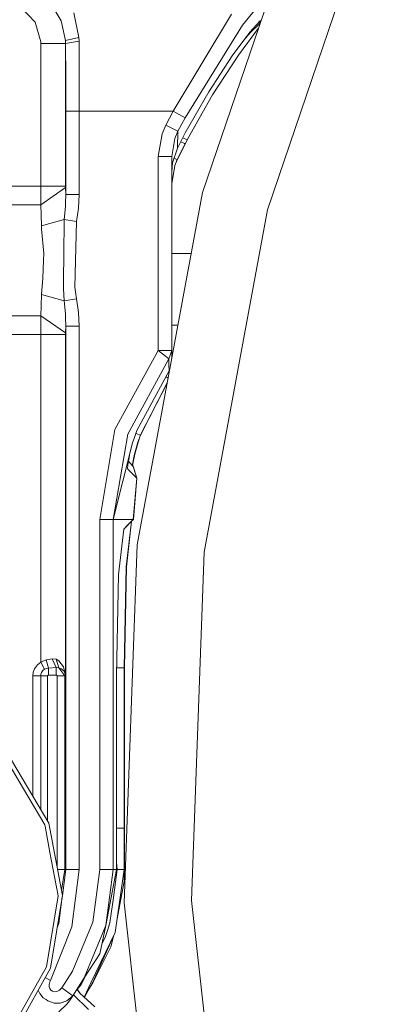
# Model space of a CAD drawing. Units: millimetres. Extents: x 425 to 10396, y -420 to 4475.
# Drawn here: x 7648 to 7732, y 706 to 924 of the extents above; entities that cross this region are included whole.
import ezdxf

# ---------------------------------------------------------------- set-up
doc = ezdxf.new("R2010")
doc.units = ezdxf.units.MM
doc.layers.add('1', color=7, linetype='Continuous', true_color=0xffffff)
doc.styles.add('blockfont', font='simplex.shx')
doc.dimstyles.get("Standard").update_dxf_attribs({"dimtxt": 0.18, "dimasz": 0.18, "dimexe": 0.18, "dimexo": 0.0625, "dimgap": 0.09, "dimtad": 0, "dimtih": 1, "dimtoh": 1, "dimdec": 4, "dimzin": 0, "dimdsep": 46, "dimtxsty": 'Standard', "dimcen": 0.09, "dimadec": 0, "dimazin": 0, "dimtfac": 1, "dimtdec": 4, "dimtofl": 0, "dimtmove": 0, "dimatfit": 3, "dimfxl": 1, "dimtolj": 1, "dimtzin": 0, "dimarcsym": 0})

# ---------------------------------------------------------------- blocks, each defined once
blk = doc.blocks.new('_U7')
at = {"layer": '1', "color": 18, "lineweight": 13}
for p, q in [((655.40002, 1198.920756), (655.40002, -383.322486)), ((10165.063739, 1011.112462), (10165.063739, -383.322486)), ((655.40002, -380.147486), (5329.425629, -380.147486)), ((10165.063739, -380.147486), (5491.038129, -380.147486))]:
    blk.add_line(p, q, dxfattribs=at)
at = {"layer": '1', "color": 18, "lineweight": 70}
for points in [[(655.40002, -380.147486), (705.39997, -366.750026), (705.400069, -393.544946)], [(10165.063739, -380.147486), (10115.063788, -393.544946), (10115.06369, -366.750026)]]:
    blk.add_solid(points, dxfattribs=at)
at = {"layer": '1', "color": 18, "linetype": 'Continuous', "lineweight": 13, "insert": (5333.663129, -419.043319), "char_height": 50, "attachment_point": 7, "line_spacing_factor": 0.903614, "style": 'blockfont'}
blk.add_mtext('\\W1.1836;OAL', dxfattribs=at)

msp = doc.modelspace()

# ---------------------------------------------------------------- linework, layer by layer
at = {"layer": '1', "color": 18, "linetype": 'Continuous', "lineweight": 13}
for p, q in [((7688.932538, 885.783076), (7714.566827, 960.922539)), ((7703.382134, 882.005453), (7728.312135, 955.081344)), ((7697.844148, 922.911763), (7704.338943, 930.942471)), ((7648.717046, 926.784694), (7651.825547, 923.540294)), ((7657.621026, 923.886836), (7656.250596, 926.092267)), ((7660.399556, 925.623894), (7661.573052, 920.148313)), ((7682.462335, 903.804004), (7695.3789, 925.331891)), ((7653.086782, 919.227779), (7651.825547, 923.540294)), ((7658.577085, 919.473827), (7657.621026, 923.886836)), ((7699.47207, 921.358347), (7701.767564, 923.864841)), ((7701.745355, 923.340123), (7699.554086, 921.219528)), ((7701.708913, 923.554242), (7701.270817, 923.322434)), ((7701.842351, 923.624437), (7701.708913, 923.554242)), ((7701.767564, 923.864841), (7701.958345, 923.964441)), ((7685.097814, 902.378857), (7697.844148, 922.911763)), ((7699.47207, 921.358347), (7695.579648, 916.12339)), ((7701.304078, 922.132432), (7696.92719, 916.26662)), ((7699.554086, 921.219528), (7698.12777, 919.550384)), ((7701.304078, 922.132432), (7701.350692, 922.183282)), ((7653.096318, 918.80399), (7653.086782, 919.227779)), ((7653.096318, 918.80399), (7656.916738, 918.80399)), ((7653.096318, 887.241364), (7653.096318, 918.80399)), ((7658.59282, 918.80399), (7656.916738, 918.80399)), ((7658.578038, 919.470012), (7658.577085, 919.473827)), ((7658.578038, 919.470012), (7661.573052, 920.148313)), ((7658.578038, 919.470012), (7658.597589, 918.80399)), ((7658.59282, 918.80399), (7658.578038, 919.470012)), ((7658.59282, 918.80399), (7658.597589, 918.80399)), ((7658.59282, 887.241364), (7658.59282, 918.80399)), ((7658.597589, 918.80399), (7661.595941, 919.321239)), ((7658.597589, 918.80399), (7658.631921, 911.33225)), ((7661.573052, 920.148313), (7661.595941, 919.321239)), ((7661.595941, 919.321239), (7661.630273, 911.591828)), ((7695.579648, 916.12339), (7690.348268, 908.118427)), ((7696.92719, 916.26662), (7691.176057, 907.437205)), ((7658.631921, 911.33225), (7658.643365, 903.804004)), ((7661.630273, 911.591828), (7661.64124, 903.804004)), ((7690.348268, 908.118427), (7685.157418, 899.011791)), ((7685.580373, 897.475064), (7691.176057, 907.437205)), ((7658.643365, 903.804004), (7661.64124, 903.804004)), ((7658.643365, 885.391414), (7658.643365, 903.804004)), ((7661.64124, 903.804004), (7661.64124, 885.391414)), ((7661.64124, 903.804004), (7682.462335, 903.804004)), ((7680.851102, 900.769949), (7682.462335, 903.804004)), ((7682.462335, 903.804004), (7685.097814, 902.378857)), ((7683.508039, 899.385154), (7685.097814, 902.378857)), ((7685.595155, 897.497714), (7688.627839, 902.900547)), ((7679.990411, 898.783982), (7680.851102, 900.769949)), ((7683.508039, 899.385154), (7680.851102, 900.769949)), ((7683.508039, 899.385154), (7682.819486, 897.791326)), ((7683.425546, 895.657182), (7683.508039, 899.385154)), ((7679.134488, 893.756807), (7679.990411, 898.783982)), ((7682.134271, 893.756807), (7682.819486, 897.791326)), ((7685.157418, 899.011791), (7683.702111, 896.206737)), ((7684.140121, 897.050985), (7684.291005, 896.973848)), ((7684.291005, 896.973848), (7684.946179, 896.639168)), ((7685.580373, 897.475064), (7684.604193, 897.945469)), ((7685.107827, 896.557152), (7685.580373, 897.475064)), ((7685.122609, 896.579623), (7685.595155, 897.497714)), ((7683.425546, 895.657182), (7682.33645, 892.402768)), ((7683.368802, 893.079638), (7685.10735, 896.556735)), ((7683.385015, 893.101573), (7685.122132, 896.579206)), ((7683.702111, 896.206737), (7683.425546, 895.657182)), ((7685.10735, 896.556735), (7684.946179, 896.639168)), ((7685.10735, 896.556735), (7685.107827, 896.557152)), ((7685.122132, 896.579206), (7685.122609, 896.579623)), ((7682.134271, 893.756807), (7679.134488, 893.756807)), ((7679.134488, 850.774944), (7679.134488, 893.756807)), ((7682.134271, 850.774944), (7682.134271, 893.756807)), ((7683.368802, 893.079638), (7682.676286, 893.418259)), ((7682.820439, 891.76321), (7683.368802, 893.079638)), ((7682.836652, 891.785026), (7683.385015, 893.101573)), ((7683.385243, 893.11252), (7683.385015, 893.101573)), ((7682.134271, 890.187621), (7682.148938, 890.348327)), ((7682.148985, 890.348839), (7682.33645, 892.402768)), ((7682.150025, 887.814626), (7682.820439, 891.76321)), ((7682.836652, 891.785026), (7682.151914, 887.743473)), ((7568.872452, 887.241364), (7653.096318, 887.241364)), ((7653.096318, 887.241364), (7653.101087, 883.114815)), ((7653.096318, 887.241364), (7658.59282, 887.241364)), ((7653.101087, 883.114815), (7658.597589, 886.897504)), ((7658.59282, 887.241364), (7658.597589, 886.897504)), ((7658.597589, 886.897504), (7658.643365, 885.391414)), ((7682.134271, 887.721837), (7682.149989, 887.814416)), ((7682.149561, 887.811896), (7682.153885, 872.306526)), ((7682.151835, 887.825287), (7682.151914, 887.743473)), ((7682.151914, 887.743473), (7682.156522, 872.306526)), ((7682.158827, 887.784276), (7682.163384, 872.306526)), ((7682.161334, 887.799075), (7682.165975, 872.306526)), ((7658.643365, 885.391414), (7658.57327, 883.533299)), ((7658.643365, 885.391414), (7661.64124, 885.391414)), ((7661.64124, 885.391414), (7661.456227, 882.361293)), ((7674.512029, 807.711959), (7688.932538, 885.783076)), ((7568.867683, 883.114815), (7653.101087, 883.114815)), ((7653.101087, 883.114815), (7653.183103, 880.883813)), ((7658.267617, 879.841805), (7658.541799, 882.694244)), ((7658.541799, 882.694244), (7658.57327, 883.533299)), ((7661.456227, 882.361293), (7661.006093, 879.359066)), ((7689.357877, 806.078434), (7703.382134, 882.005453)), ((7653.183103, 880.883813), (7653.247952, 878.394485)), ((7653.247952, 878.394485), (7658.267617, 879.841805)), ((7658.267617, 879.841805), (7658.259511, 879.0797)), ((7658.267617, 879.841805), (7661.006093, 879.359066)), ((7682.153344, 879.725575), (7682.154934, 872.306526)), ((7682.156127, 872.306526), (7682.153344, 879.725575)), ((7682.162404, 879.725575), (7682.165187, 872.306526)), ((7682.163994, 872.306526), (7682.162404, 879.725575)), ((7653.247952, 878.394485), (7653.274655, 877.728641)), ((7653.757691, 872.286022), (7653.274655, 877.728641)), ((7658.19037, 872.591436), (7658.259511, 879.0797)), ((7661.006093, 879.359066), (7660.655618, 864.819944)), ((7653.555989, 866.86033), (7653.702855, 870.815456)), ((7653.702855, 870.815456), (7653.757691, 872.286022)), ((7658.120275, 866.004884), (7658.19037, 872.591436)), ((7682.134271, 872.306526), (7686.443286, 872.306526)), ((7653.555989, 866.86033), (7653.247952, 863.21348)), ((7658.105016, 864.555597), (7658.120275, 866.004884)), ((7658.105016, 864.555597), (7658.267617, 861.766219)), ((7660.655618, 864.819944), (7661.006093, 862.248957)), ((7653.247952, 863.21348), (7653.183103, 860.724211)), ((7653.247952, 863.21348), (7658.267617, 861.766219)), ((7658.267617, 861.766219), (7661.006093, 862.248957)), ((7661.006093, 862.248957), (7661.456227, 859.246731)), ((7653.101087, 858.493149), (7653.183103, 860.724211)), ((7658.267617, 861.766219), (7658.541799, 858.913779)), ((7568.867683, 858.493149), (7653.101087, 858.493149)), ((7653.101087, 858.493149), (7653.096318, 854.366601)), ((7653.101087, 858.493149), (7658.597589, 854.710519)), ((7658.541799, 858.913779), (7658.57327, 858.074665)), ((7658.57327, 858.074665), (7658.643365, 856.216609)), ((7661.456227, 859.246731), (7661.64124, 856.216609)), ((7658.643365, 856.216609), (7658.597589, 854.710519)), ((7658.643365, 856.216609), (7658.643365, 735.804021)), ((7661.64124, 856.216609), (7658.643365, 856.216609)), ((7661.64124, 856.216609), (7661.64124, 735.804021)), ((7682.134271, 856.441498), (7683.512858, 856.441498)), ((7682.158996, 856.441498), (7682.161386, 849.124775)), ((7682.161259, 856.441498), (7682.16344, 849.135892)), ((7682.168056, 856.441498), (7682.170196, 849.172472)), ((7682.170727, 856.441498), (7682.172418, 850.796521)), ((7632.153153, 854.366601), (7653.096318, 854.366601)), ((7653.096318, 854.366601), (7658.59282, 854.366601)), ((7653.096318, 854.366601), (7653.096318, 848.772883)), ((7658.597589, 854.710519), (7658.59282, 854.366601)), ((7658.59282, 854.366601), (7658.59282, 778.863549)), ((7669.552445, 833.265424), (7679.134488, 850.774944)), ((7672.38152, 832.28004), (7681.489587, 848.923266)), ((7679.134488, 850.774944), (7681.265473, 850.774944)), ((7680.364728, 849.80756), (7679.134488, 850.774944)), ((7681.489587, 848.923266), (7680.364728, 849.80756)), ((7682.134271, 850.774944), (7681.265473, 850.774944)), ((7681.489587, 848.923266), (7682.134271, 850.774944)), ((7681.489587, 848.923266), (7681.521535, 847.635567)), ((7682.134271, 849.44576), (7682.134271, 850.774944)), ((7682.134271, 849.44576), (7682.134271, 848.977973)), ((7682.171261, 849.178237), (7682.171464, 849.467337)), ((7682.172418, 850.796521), (7682.171464, 849.467337)), ((7653.096318, 827.216625), (7653.096318, 848.772883)), ((7681.554437, 846.31902), (7681.521535, 847.635567)), ((7681.554437, 846.31902), (7681.757205, 846.936579)), ((7674.382806, 833.035171), (7681.554437, 846.31902)), ((7680.848759, 845.011909), (7680.925488, 844.958961)), ((7680.925488, 844.958961), (7680.929303, 844.956338)), ((7681.339192, 844.673502), (7680.929303, 844.956338)), ((7681.620203, 846.194863), (7681.487408, 846.194863)), ((7681.141691, 843.604253), (7675.189614, 832.062364)), ((7681.130625, 843.544343), (7675.223947, 832.081854)), ((7666.183591, 813.349724), (7669.552445, 833.265424)), ((7669.179559, 813.349724), (7672.38152, 832.28004)), ((7673.945069, 831.735671), (7673.471093, 830.328107)), ((7673.945069, 831.735671), (7674.382806, 833.035171)), ((7674.419045, 832.342148), (7674.178744, 832.429376)), ((7675.189614, 832.062364), (7674.419045, 832.342148)), ((7675.189614, 832.062364), (7674.641252, 830.446541)), ((7675.223947, 832.081854), (7674.676061, 830.465853)), ((7669.179559, 813.349724), (7673.471093, 830.328107)), ((7673.907399, 827.803552), (7674.641252, 830.446541)), ((7673.943162, 827.822626), (7674.676061, 830.465853)), ((7653.096318, 827.216625), (7653.096318, 805.660427)), ((7672.764434, 827.532387), (7672.459722, 825.907171)), ((7673.464894, 825.6253), (7673.907399, 827.803552)), ((7673.501134, 825.644255), (7673.943162, 827.822626)), ((7672.459722, 825.907171), (7672.356248, 824.744701)), ((7673.54691, 825.136185), (7672.520844, 826.233173)), ((7673.421416, 825.270353), (7673.464894, 825.6253)), ((7673.451642, 825.238038), (7673.501134, 825.644255)), ((7673.586011, 825.155199), (7673.456328, 825.276501)), ((7673.54691, 825.136185), (7673.568845, 825.114489)), ((7674.382329, 822.493792), (7673.568845, 825.114489)), ((7673.586011, 825.155199), (7673.607469, 825.133443)), ((7674.422383, 822.513044), (7673.607469, 825.133443)), ((7672.356248, 824.744701), (7672.39821, 824.512541)), ((7672.39821, 824.512482), (7672.39821, 824.512541)), ((7674.382329, 822.493792), (7672.39821, 824.512482)), ((7673.589826, 813.349724), (7674.382329, 822.493792)), ((7674.422383, 822.513044), (7673.632741, 813.368738)), ((7674.356068, 822.578393), (7674.411416, 822.523415)), ((7674.411416, 822.523415), (7674.422383, 822.513044)), ((7666.183591, 813.349724), (7669.179559, 813.349724)), ((7666.183591, 735.804021), (7666.183591, 813.349724)), ((7669.179559, 813.349724), (7673.589826, 813.349724)), ((7669.179559, 735.804021), (7669.179559, 813.349724)), ((7672.33479, 812.059164), (7671.502197, 811.226476)), ((7671.502199, 811.226494), (7672.33479, 812.059164)), ((7673.589826, 813.314259), (7671.502233, 811.226785)), ((7672.952551, 812.677021), (7671.952367, 811.676502)), ((7671.952367, 811.676502), (7672.33479, 812.059164)), ((7672.053933, 802.840889), (7673.200237, 812.924693)), ((7673.242688, 812.943697), (7672.097325, 802.859426)), ((7673.589826, 813.314259), (7672.33479, 812.059164)), ((7673.632741, 813.333273), (7673.242523, 812.94224)), ((7673.632741, 813.333273), (7673.242608, 812.942992)), ((7673.632741, 813.333273), (7673.242688, 812.943697)), ((7673.589826, 813.349724), (7673.589826, 813.314259)), ((7673.632741, 813.368738), (7673.591472, 813.368725)), ((7673.632741, 813.368738), (7673.632741, 813.333273)), ((7670.355916, 801.142871), (7671.502233, 811.226785)), ((7671.952367, 811.676502), (7671.502185, 811.226363)), ((7671.612382, 728.37317), (7674.512029, 807.711959)), ((7653.096318, 805.660427), (7653.096318, 781.694829)), ((7686.537862, 728.918612), (7689.357877, 806.078434)), ((7670.355916, 801.142871), (7669.888139, 778.771341)), ((7671.586156, 780.469358), (7672.053933, 802.840889)), ((7672.097325, 802.859426), (7671.635747, 780.487716)), ((7653.096318, 781.694829), (7652.358174, 781.147182)), ((7653.373837, 781.880677), (7653.096318, 781.694829)), ((7653.096318, 781.694829), (7653.948903, 780.152917)), ((7654.284596, 782.215953), (7653.373837, 781.880677)), ((7654.284596, 782.215953), (7654.324174, 782.222033)), ((7655.590653, 782.447338), (7654.324174, 782.222033)), ((7654.324174, 782.222033), (7654.77097, 780.408621)), ((7655.590653, 782.447338), (7656.497598, 780.512154)), ((7656.479478, 782.370269), (7655.590653, 782.447338)), ((7657.106519, 782.014489), (7656.479478, 782.370269)), ((7657.088399, 780.471385), (7656.479478, 782.370269)), ((7658.147931, 780.70128), (7657.106519, 782.014489)), ((7651.419759, 779.527545), (7651.31104, 778.66739)), ((7651.673436, 780.208826), (7651.419759, 779.527545)), ((7652.358174, 781.147182), (7651.673436, 780.208826)), ((7653.126359, 779.089451), (7653.07343, 778.66739)), ((7653.25129, 779.423773), (7653.126359, 779.089451)), ((7653.25129, 779.423773), (7653.573632, 779.865623)), ((7653.586984, 779.884219), (7653.573632, 779.865623)), ((7653.948903, 780.152917), (7653.586984, 779.884219)), ((7654.13487, 780.243933), (7653.948903, 780.152917)), ((7654.13487, 780.243933), (7654.744744, 780.405819)), ((7654.77097, 780.408621), (7654.744744, 780.405819)), ((7656.497598, 780.512154), (7654.77097, 780.408621)), ((7654.77097, 780.408621), (7654.77097, 778.867245)), ((7656.497598, 780.512154), (7657.074571, 780.472338)), ((7656.497598, 780.512154), (7656.497598, 778.867245)), ((7657.088399, 780.471385), (7657.074571, 780.472338)), ((7657.518983, 780.3123), (7657.088399, 780.471385)), ((7658.396363, 778.66739), (7657.088399, 780.471385)), ((7658.249497, 779.711306), (7657.518983, 780.3123)), ((7658.147931, 780.70128), (7658.592343, 778.873324)), ((7658.249497, 779.711306), (7658.592343, 778.868079)), ((7670.337796, 780.469358), (7669.923643, 780.469358)), ((7671.586156, 780.469358), (7670.337796, 780.469358)), ((7671.586156, 744.922221), (7671.586156, 780.469358)), ((7671.635747, 780.487716), (7671.646714, 744.940579)), ((7651.31104, 778.66739), (7651.31104, 778.204679)), ((7653.07343, 778.66739), (7651.31104, 778.66739)), ((7651.31104, 778.204679), (7651.31104, 752.060027)), ((7653.07343, 778.66739), (7653.07343, 749.084426)), ((7654.571176, 778.66739), (7653.07343, 778.66739)), ((7654.629827, 778.808713), (7654.571176, 778.66739)), ((7654.571176, 778.66739), (7654.571176, 746.555649)), ((7654.77097, 778.867245), (7654.629827, 778.808713)), ((7656.497598, 778.867245), (7654.77097, 778.867245)), ((7656.558633, 778.857768), (7656.497598, 778.867245)), ((7656.697392, 778.66739), (7656.558633, 778.857768)), ((7656.697392, 778.66739), (7656.697392, 736.422494)), ((7658.396363, 778.66739), (7656.697392, 778.66739)), ((7658.59282, 778.863549), (7658.396363, 778.66739)), ((7658.396363, 778.66739), (7658.396363, 735.804021)), ((7658.59282, 778.863549), (7658.592343, 778.873324)), ((7658.59282, 778.863549), (7658.592343, 778.868079)), ((7669.888139, 735.804021), (7669.888139, 778.771341)), ((7645.847917, 759.397984), (7650.215268, 752.023578)), ((7646.588445, 760.033607), (7654.897809, 746.004164)), ((7653.984666, 745.660186), (7650.215268, 752.023578)), ((7653.984666, 745.660186), (7654.038072, 745.37468)), ((7654.038072, 745.37468), (7655.131459, 739.552557)), ((7657.907605, 729.978859), (7654.897809, 746.004164)), ((7670.337796, 744.922221), (7669.888139, 744.922221)), ((7671.586156, 744.922221), (7670.337796, 744.922221)), ((7671.591401, 740.363061), (7671.586156, 744.922221)), ((7671.650052, 742.236316), (7671.646714, 744.940579)), ((7671.658635, 736.805916), (7671.650052, 742.236316)), ((7671.595693, 735.804021), (7671.591401, 740.363061)), ((7656.931996, 729.967952), (7655.131459, 739.552557)), ((7658.396363, 735.804021), (7656.813551, 735.804021)), ((7658.396363, 735.804021), (7657.680231, 731.189488)), ((7658.643365, 735.804021), (7657.90279, 730.004497)), ((7658.643365, 735.804021), (7658.396363, 735.804021)), ((7658.643365, 735.804021), (7661.64124, 735.804021)), ((7661.64124, 735.804021), (7660.016179, 723.075211)), ((7664.645314, 724.118531), (7666.183591, 735.804021)), ((7669.179559, 735.804021), (7666.183591, 735.804021)), ((7667.538762, 723.343134), (7669.179559, 735.804021)), ((7667.538762, 723.343134), (7669.888139, 735.804021)), ((7669.179559, 735.804021), (7669.888139, 735.804021)), ((7669.195771, 729.600608), (7670.033574, 735.804141)), ((7671.595693, 735.804021), (7669.610143, 721.786559)), ((7669.888139, 737.216416), (7670.033574, 735.812068)), ((7670.033574, 735.804141), (7670.033574, 735.812068)), ((7671.595693, 735.804021), (7670.033574, 735.804141)), ((7671.586156, 733.10113), (7671.659112, 735.82238)), ((7671.595675, 735.822366), (7671.659112, 735.82238)), ((7671.659112, 735.82238), (7671.658635, 736.805916)), ((7669.993412, 724.492337), (7671.586156, 733.10113)), ((7656.931996, 729.967952), (7655.147672, 719.145417)), ((7655.255437, 713.890493), (7657.907605, 729.978859)), ((7657.871715, 729.761147), (7657.114148, 723.828554)), ((7669.195771, 729.600608), (7668.435693, 723.974884)), ((7694.982648, 652.170479), (7686.537862, 728.918612)), ((7680.295587, 649.457693), (7671.612382, 728.37317)), ((7660.016179, 723.075211), (7655.24447, 711.163223)), ((7657.114148, 723.828554), (7656.739562, 722.893373)), ((7664.645314, 724.118531), (7660.134912, 713.229418)), ((7667.538762, 723.343134), (7662.729383, 711.731493)), ((7667.538762, 723.343134), (7666.169286, 717.108428)), ((7668.435693, 723.974884), (7667.899728, 722.260535)), ((7669.610143, 721.786559), (7664.298654, 710.776329)), ((7664.590001, 710.65712), (7669.610143, 721.786559)), ((7667.0748, 720.114946), (7666.645187, 719.275027)), ((7667.0748, 720.114946), (7667.472005, 720.891893)), ((7667.472005, 720.891893), (7667.899728, 722.260535)), ((7669.207058, 720.892937), (7668.644071, 718.622804)), ((7655.147672, 719.145417), (7654.334664, 714.214087)), ((7664.660573, 710.673392), (7668.644071, 718.622804)), ((7662.729383, 711.731493), (7666.169286, 717.108428)), ((7646.505475, 700.298607), (7654.334664, 714.214087)), ((7655.255437, 713.890493), (7647.260308, 699.679613)), ((7654.084434, 711.809104), (7655.24447, 711.163223)), ((7657.76217, 709.545493), (7660.134912, 713.229418)), ((7660.199285, 707.803071), (7662.729383, 711.731493)), ((7662.041783, 710.275173), (7662.620664, 711.406827)), ((7663.015419, 712.178599), (7662.620664, 711.406827)), ((7665.363747, 712.372481), (7664.660573, 710.673392)), ((7654.96552, 710.294187), (7655.115247, 710.892618)), ((7654.96552, 710.294187), (7654.981732, 709.786057)), ((7655.115724, 709.372938), (7654.981732, 709.786057)), ((7655.24447, 711.163223), (7655.115247, 710.892618)), ((7655.347943, 709.043622), (7655.115724, 709.372938)), ((7657.76217, 709.545493), (7657.224298, 709.008217)), ((7657.76217, 709.545493), (7660.199285, 707.803071)), ((7661.115517, 709.225683), (7661.737561, 708.362222)), ((7661.13008, 709.248295), (7661.83678, 708.273574)), ((7662.041783, 710.275173), (7661.200069, 709.151763)), ((7664.298654, 710.776329), (7662.713328, 707.490412)), ((7664.590001, 710.65712), (7662.766762, 707.44267)), ((7664.660573, 710.673392), (7663.785893, 709.239442)), ((7664.660573, 710.673392), (7664.42495, 710.366127)), ((7652.86696, 708.254993), (7652.507292, 709.005824)), ((7653.622746, 707.361579), (7652.86696, 708.254993)), ((7654.253125, 706.924081), (7653.622746, 707.361579)), ((7655.696034, 708.79519), (7655.347943, 709.043622)), ((7656.181455, 708.67753), (7655.696034, 708.79519)), ((7656.673551, 708.739579), (7656.181455, 708.67753)), ((7657.224298, 709.008217), (7656.673551, 708.739579)), ((7658.873677, 706.65592), (7660.199285, 707.803071)), ((7660.199285, 707.803071), (7659.473062, 706.675529)), ((7663.654447, 704.745114), (7660.340787, 708.022778)), ((7661.737561, 708.362222), (7665.121198, 705.339074)), ((7654.253125, 706.924081), (7654.676557, 706.63023)), ((7656.069398, 706.178963), (7654.676557, 706.63023)), ((7657.424092, 706.171691), (7656.069398, 706.178963)), ((7657.088876, 704.243362), (7658.861279, 705.900669)), ((7658.873677, 706.65592), (7657.424092, 706.171691)), ((7658.861279, 705.900669), (7659.473062, 706.675529)), ((7658.861279, 705.900669), (7659.463048, 706.661344)), ((7659.460904, 706.658634), (7659.465432, 706.664324)), ((7659.473062, 706.675529), (7659.463048, 706.661344)), ((7659.465432, 706.664324), (7659.463048, 706.661344)), ((7659.465432, 706.664324), (7659.464765, 706.663776)), ((7659.473062, 706.675529), (7659.465432, 706.664324))]:
    msp.add_line(p, q, dxfattribs=at)

# ---------------------------------------------------------------- dimensions: what is measured, and where the dimension line sits
dim = msp.add_linear_dim(base=(655.40002, -380.147486), p1=(10165.063739, 1279.400021), p2=(655.40002, 1200.508256), text='\\C18;OAL', dimstyle='Standard', override={"dimtxt": 50, "dimasz": 50, "dimexe": 3.175, "dimexo": 1.5875, "dimgap": 1.5875, "dimtih": 1, "dimtoh": 1, "dimdec": 1, "dimlfac": 0.03937, "dimdsep": 46, "dimlunit": 2, "dimpost": '', "dimtxsty": 'blockfont', "dimsah": 1, "dimse1": 0, "dimse2": 0, "dimsd1": 0, "dimsd2": 0, "dimclrd": 18, "dimclre": 18, "dimclrt": 18, "dimtol": 0, "dimtm": -0.1, "dimtfac": 1, "dimtdec": 2, "dimtofl": 1, "dimtmove": 0, "dimlwd": 13, "dimlwe": 13}, dxfattribs=at)
dim.commit()
dim.dimension.update_dxf_attribs({"geometry": '_U7', "text_midpoint": (5410.231879, -380.147486), "dimtype": 160})

doc.saveas('drawing.dxf')
